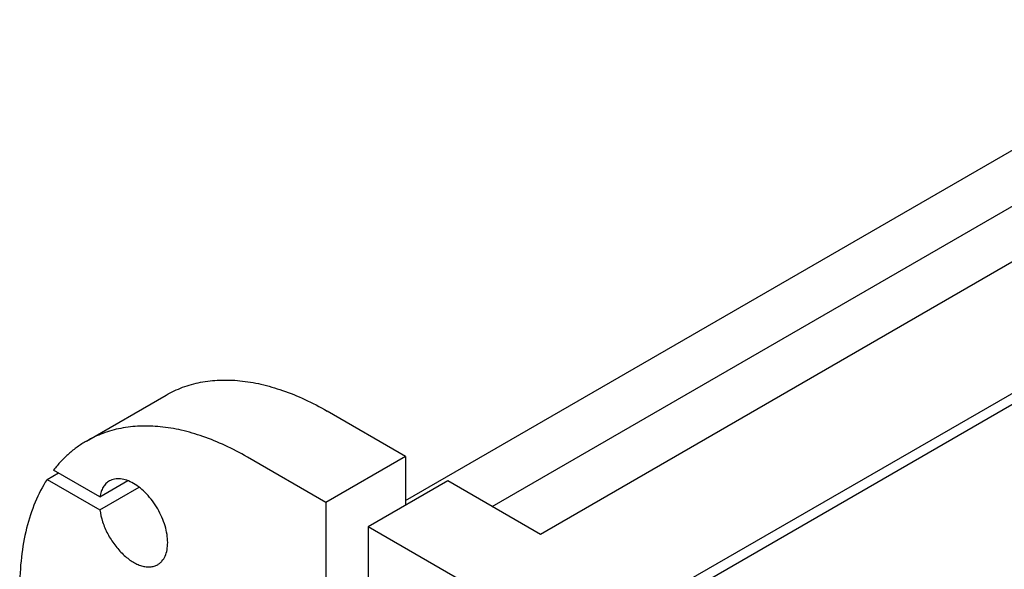
# Model space of a CAD drawing. Units: millimetres. Extents: x 0 to 8400, y -6 to 5940.
# Drawn here: x 5722 to 6334, y 3289 to 3630 of the extents above; entities that cross this region are included whole.
import ezdxf

# ---------------------------------------------------------------- set-up
doc = ezdxf.new("R2010")
doc.units = ezdxf.units.MM
doc.header["$LTSCALE"] = 462
doc.layers.get('0').update_dxf_attribs({"linetype": 'CONTINUOUS'})

msp = doc.modelspace()

# ---------------------------------------------------------------- linework, layer by layer
at = {"color": 7, "linetype": 'Continuous'}
for p, q in [((6922.249, 3816.614), (6045.943, 3310.681)), ((6015.923, 3328.013), (6860.025, 3815.352)), ((5962.15, 3331.703), (6738.903, 3780.159)), ((6994.877, 3776.896), (6116.654, 3269.857)), ((6994.877, 3769.956), (6122.664, 3266.387)), ((5763.863, 3368.554), (5813.36, 3397.131)), ((5962.15, 3359.058), (5913.36, 3387.226)), ((5912.653, 3330.48), (5863.863, 3358.649)), ((5962.15, 3359.058), (5912.653, 3330.48)), ((5962.15, 3359.058), (5962.15, 3328.847)), ((5739.413, 3344.766), (5746.484, 3348.848)), ((5772.235, 3333.981), (5743.498, 3350.572)), ((5739.413, 3344.766), (5772.235, 3325.816)), ((5772.235, 3333.981), (5789.615, 3344.015)), ((5772.235, 3325.816), (5796.687, 3339.933)), ((5988.313, 3343.953), (5938.816, 3315.376)), ((6045.943, 3310.681), (5988.313, 3343.953)), ((5912.653, 3330.48), (5912.653, 3283.528)), ((5938.816, 3315.376), (5938.816, 3268.423)), ((6124.786, 3208.008), (5938.816, 3315.376))]:
    msp.add_line(p, q, dxfattribs=at)
for points, knots in [([(5813.36, 3397.131), (5816.639, 3399.024), (5823.601, 3402.284), (5834.866, 3405.399), (5846.875, 3406.739), (5859.499, 3406.3), (5872.618, 3404.099), (5886.108, 3400.166), (5899.844, 3394.545), (5908.848, 3389.831), (5913.36, 3387.226)], [0, 0, 0, 0, 0.1080133, 0.2180629, 0.3320011, 0.4513594, 0.5772792, 0.7105017, 0.8513954, 1, 1, 1, 1]), ([(5863.863, 3358.649), (5859.351, 3361.254), (5850.347, 3365.968), (5836.611, 3371.589), (5823.121, 3375.522), (5810.002, 3377.723), (5797.378, 3378.162), (5785.369, 3376.822), (5774.104, 3373.707), (5767.142, 3370.447), (5763.863, 3368.554)], [0, 0, 0, 0, 0.1486046, 0.2894983, 0.4227208, 0.5486406, 0.6679989, 0.7819371, 0.8919867, 1, 1, 1, 1]), ([(5763.863, 3368.554), (5761.922, 3367.434), (5758.139, 3364.987), (5752.834, 3360.745), (5747.909, 3355.942), (5744.921, 3352.415), (5743.498, 3350.572)], [0, 0, 0, 0, 0.2459516, 0.4935548, 0.7444065, 1, 1, 1, 1]), ([(5739.413, 3344.766), (5736.557, 3340.305), (5731.515, 3330.491), (5726.248, 3314.202), (5723.092, 3296.142), (5722.441, 3283.517), (5722.441, 3276.997)], [0, 0, 0, 0, 0.2246195, 0.465172, 0.7234687, 1, 1, 1, 1]), ([(5778.152, 3343.804), (5777.375, 3343.356), (5775.907, 3342.216), (5774.167, 3339.933), (5772.902, 3337.136), (5772.409, 3335.07), (5772.235, 3333.981)], [0, 0, 0, 0, 0.2272124, 0.4646986, 0.7206205, 1, 1, 1, 1]), ([(5808.151, 3291.842), (5808.643, 3292.126), (5809.589, 3292.786), (5811.286, 3294.455), (5812.965, 3297.194), (5814.134, 3301.165), (5814.499, 3305.734), (5814.058, 3310.741), (5812.833, 3316.006), (5810.872, 3321.338), (5808.247, 3326.538), (5805.056, 3331.411), (5801.419, 3335.776), (5797.471, 3339.469), (5793.356, 3342.355), (5789.217, 3344.324), (5785.193, 3345.297), (5781.981, 3345.212), (5779.688, 3344.577), (5778.643, 3344.088), (5778.152, 3343.804)], [0, 0, 0, 0, 0.0225457, 0.0455164, 0.0940838, 0.1480812, 0.2084414, 0.2750068, 0.3468302, 0.4224312, 0.5, 0.5775688, 0.6531698, 0.7249932, 0.7915586, 0.8519188, 0.9059162, 0.9544836, 0.9774543, 1, 1, 1, 1]), ([(5772.235, 3325.816), (5772.573, 3323.314), (5773.814, 3318.214), (5776.958, 3310.892), (5781.249, 3304.06), (5785.613, 3299.08), (5789.427, 3295.781), (5792.303, 3293.761), (5795.198, 3292.184), (5798.061, 3291.08), (5800.842, 3290.472), (5803.494, 3290.377), (5805.964, 3290.805), (5807.465, 3291.446), (5808.151, 3291.842)], [0, 0, 0, 0, 0.1363622, 0.2815443, 0.4286121, 0.5703406, 0.6372196, 0.7005169, 0.7597829, 0.8148036, 0.8656673, 0.912834, 0.9571847, 1, 1, 1, 1])]:
    msp.add_open_spline(points, degree=3, knots=knots, dxfattribs=at)

doc.saveas('drawing.dxf')
